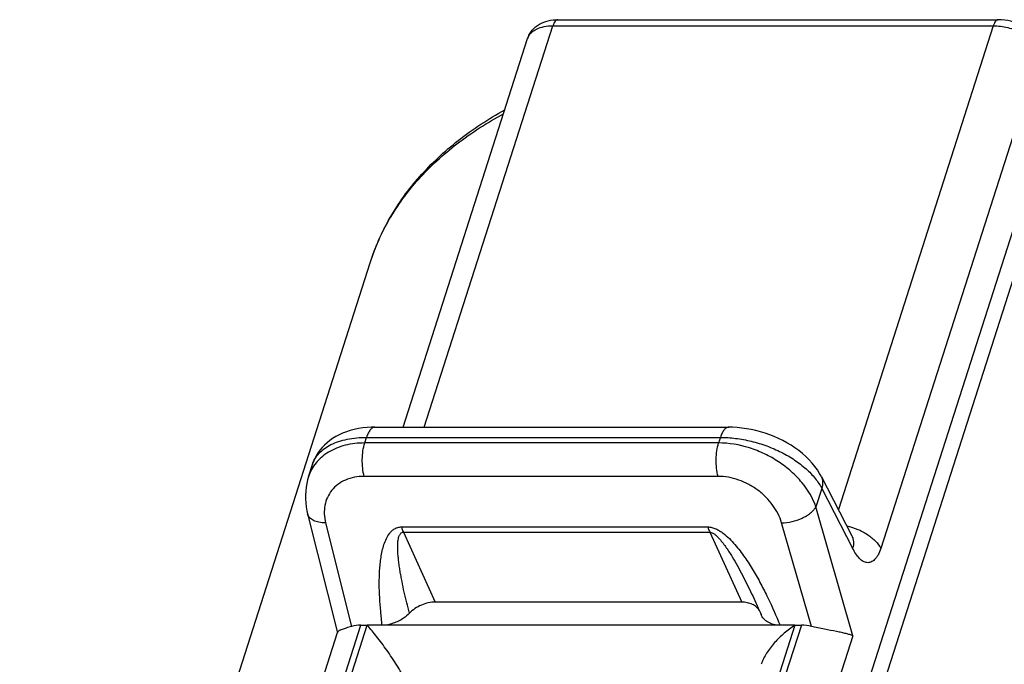
# Model space of a CAD drawing. Units: millimetres. Extents: x 0 to 420, y 0 to 297.
# Drawn here: x 349 to 367, y 95 to 106 of the extents above; entities that cross this region are included whole.
import ezdxf

# ---------------------------------------------------------------- set-up
doc = ezdxf.new("R2010")
doc.units = ezdxf.units.MM
doc.header["$LTSCALE"] = 23.1
doc.layers.add('ROHRADAPTER-DXF_CONTINUOUS_LINE', color=7, linetype='CONTINUOUS')

msp = doc.modelspace()

# ---------------------------------------------------------------- linework, layer by layer
at = {"layer": 'ROHRADAPTER-DXF_CONTINUOUS_LINE', "color": 7, "linetype": 'CONTINUOUS'}
for p, q in [((358.5747, 106.4204), (366.5181, 106.4204)), ((355.783, 99.0687), (358.0284, 106.0798)), ((348.8668, 82.2975), (355.1886, 102.0374)), ((355.2728, 99.0687), (361.6555, 99.0687)), ((354.0757, 98.1747), (354.1472, 98.398)), ((363.3204, 98.1873), (363.8764, 97.1109)), ((354.0603, 97.5049), (354.5961, 95.3625)), ((361.8897, 95.9141), (356.3634, 95.9141)), ((350.6551, 83.0567), (354.5979, 95.3683)), ((355.0215, 95.4979), (355.136, 95.4979)), ((355.4049, 95.4979), (355.136, 95.4979)), ((362.8506, 95.4979), (362.5816, 95.4979)), ((362.8506, 95.4979), (362.965, 95.4979))]:
    msp.add_line(p, q, dxfattribs=at)
at = {"layer": 'ROHRADAPTER-DXF_CONTINUOUS_LINE', "color": 9, "linetype": 'CONTINUOUS'}
for p, q in [((356.1651, 99.0687), (358.4845, 106.3109)), ((358.4845, 106.3109), (366.4279, 106.3109)), ((366.4279, 106.3109), (363.6327, 97.5828)), ((367.2794, 105.8741), (364.3992, 96.8806)), ((367.6089, 105.2136), (360.2699, 82.2975)), ((367.8393, 105.0469), (360.5537, 82.2975)), ((355.1886, 102.0374), (355.1886, 102.0375)), ((355.0898, 98.7847), (355.1224, 98.8863)), ((361.4725, 98.7847), (355.0898, 98.7847)), ((355.1224, 98.8863), (361.5051, 98.8863)), ((361.5051, 98.8863), (361.4725, 98.7847)), ((361.4627, 98.1831), (355.08, 98.1831)), ((363.334, 97.9634), (363.2278, 97.6317)), ((363.334, 97.9634), (363.8901, 96.887)), ((363.8959, 95.309), (363.2278, 97.6317)), ((354.3852, 97.3421), (354.852, 95.4753)), ((363.1467, 95.4753), (362.6097, 97.3421)), ((355.7533, 97.2712), (361.2797, 97.2712)), ((355.7873, 97.1747), (356.3634, 95.9141)), ((355.7873, 97.1747), (361.3136, 97.1747)), ((361.3136, 97.1747), (361.8897, 95.9141)), ((351.1121, 83.2906), (355.0215, 95.4979)), ((351.3544, 83.6902), (355.136, 95.4979)), ((362.5816, 95.4979), (355.4049, 95.4979)), ((362.965, 95.4979), (359.0555, 83.2906)), ((362.8506, 95.4979), (359.069, 83.6902)), ((363.8959, 95.309), (359.9053, 82.8485))]:
    msp.add_line(p, q, dxfattribs=at)
at = {"layer": 'ROHRADAPTER-DXF_CONTINUOUS_LINE', "color": 7, "linetype": 'CONTINUOUS'}
for points in [[(355.2728, 99.0687), (355.2106, 99.0676), (355.1323, 99.0632), (355.0543, 99.0552), (354.9775, 99.0436), (354.9023, 99.0282), (354.8292, 99.0092), (354.7589, 98.9867), (354.6916, 98.9608), (354.6279, 98.9319), (354.5679, 98.9), (354.5116, 98.8656), (354.459, 98.8286), (354.4101, 98.7892), (354.3648, 98.7477), (354.3233, 98.7041), (354.2854, 98.6587), (354.2512, 98.6116), (354.2206, 98.5629), (354.1937, 98.5128), (354.1705, 98.4615), (354.1509, 98.4091), (354.1472, 98.3979)], [(363.3204, 98.1873), (363.2935, 98.2362), (363.254, 98.2994), (363.2093, 98.362), (363.1597, 98.4232), (363.1054, 98.4828), (363.0469, 98.5404), (362.9845, 98.5955), (362.9187, 98.648), (362.8502, 98.6976), (362.7791, 98.7442), (362.7057, 98.7878), (362.6304, 98.8284), (362.5531, 98.866), (362.4743, 98.9006), (362.3939, 98.9322), (362.3124, 98.9606), (362.2297, 98.9859), (362.1463, 99.008), (362.0621, 99.0267), (361.9775, 99.0422), (361.8925, 99.0542), (361.8074, 99.0627), (361.7223, 99.0675), (361.6554, 99.0687)], [(354.0757, 98.1747), (354.06, 98.121), (354.0445, 98.0548), (354.0328, 97.9872), (354.0251, 97.9183), (354.0213, 97.8483), (354.0217, 97.7774), (354.0261, 97.7058), (354.0347, 97.6335), (354.0476, 97.5608), (354.0603, 97.5049)], [(363.8941, 97.0791), (363.8948, 97.0782), (363.8961, 97.0766), (363.8961, 97.0765), (363.8951, 97.078), (363.8931, 97.0812), (363.8901, 97.0861), (363.8862, 97.0928), (363.8814, 97.1014), (363.8765, 97.1108)], [(362.1461, 95.8991), (362.1571, 95.8751), (362.1888, 95.8043), (362.2207, 95.7312), (362.2376, 95.6918)]]:
    msp.add_lwpolyline(points, dxfattribs=at)
at = {"layer": 'ROHRADAPTER-DXF_CONTINUOUS_LINE', "color": 9, "linetype": 'CONTINUOUS'}
msp.add_arc((358.2568, 106.0066), 0.2399, 160.4643, 162.2409, dxfattribs=at)
at = {"layer": 'ROHRADAPTER-DXF_CONTINUOUS_LINE', "color": 7, "linetype": 'CONTINUOUS'}
for centre, start_param, end_param in [((355.1826, 94.8988), -0.8590711, -0.5831971), ((363.126, 94.8988), -1.134945, -0.8590711)]:
    msp.add_ellipse(centre, major_axis=(-0.5934, 0.3913), ratio=0.7644828, start_param=start_param, end_param=end_param, dxfattribs=at)
for points, knots in [([(358.0284, 106.0798), (358.0371, 106.1069), (358.0598, 106.1596), (358.1084, 106.2303), (358.1691, 106.2907), (358.2629, 106.3559), (358.3996, 106.4082), (358.5159, 106.4204), (358.5747, 106.4204)], [0, 0, 0, 0, 0.1241596, 0.2481135, 0.3717559, 0.4952964, 0.7437648, 1, 1, 1, 1]), ([(367.2732, 106.0047), (367.2573, 106.0365), (367.2188, 106.0978), (367.1456, 106.179), (367.0593, 106.2498), (366.9293, 106.3299), (366.7487, 106.3995), (366.5946, 106.4204), (366.5181, 106.4204)], [0, 0, 0, 0, 0.1185658, 0.2390535, 0.362334, 0.4885645, 0.7458128, 1, 1, 1, 1]), ([(355.1886, 102.0375), (355.2338, 102.1784), (355.3396, 102.4565), (355.5429, 102.856), (355.7896, 103.2367), (356.1787, 103.7219), (356.7726, 104.2739), (357.322, 104.632), (357.6156, 104.7946)], [0, 0, 0, 0, 0.118045, 0.2368124, 0.3570053, 0.4792894, 0.7322476, 1, 1, 1, 1]), ([(356.3634, 95.9141), (356.3211, 95.9141), (356.2345, 95.9042), (356.1093, 95.8639), (355.9931, 95.8005), (355.9251, 95.7442), (355.895, 95.7133)], [0, 0, 0, 0, 0.2432079, 0.4966683, 0.751874, 1, 1, 1, 1]), ([(362.2077, 95.7613), (362.1938, 95.7852), (362.1566, 95.8298), (362.0812, 95.8785), (361.9899, 95.908), (361.9239, 95.9141), (361.8897, 95.9141)], [0, 0, 0, 0, 0.2254798, 0.4640348, 0.7217674, 1, 1, 1, 1]), ([(355.895, 95.7133), (355.8635, 95.6808), (355.8015, 95.629), (355.7021, 95.57), (355.5752, 95.517), (355.4723, 95.4979), (355.4049, 95.4979)], [0, 0, 0, 0, 0.2479791, 0.4392087, 0.6310189, 1, 1, 1, 1]), ([(362.5816, 95.4979), (362.5426, 95.4979), (362.4676, 95.506), (362.3658, 95.545), (362.2856, 95.6075), (362.2499, 95.6628), (362.2376, 95.6918)], [0, 0, 0, 0, 0.2802885, 0.5370137, 0.7738446, 1, 1, 1, 1]), ([(354.6037, 95.3785), (354.603, 95.3776), (354.6007, 95.3745), (354.5988, 95.371), (354.5979, 95.3683)], [0, 0, 0, 0, 0.2730175, 1, 1, 1, 1]), ([(354.852, 95.4753), (354.8199, 95.4662), (354.7627, 95.4499), (354.6964, 95.4285), (354.6552, 95.4119), (354.6326, 95.4009), (354.6157, 95.3903), (354.6069, 95.3824), (354.6037, 95.3785)], [0, 0, 0, 0, 0.3730397, 0.6637409, 0.7770196, 0.8697265, 0.9432898, 1, 1, 1, 1]), ([(355.8143, 94.5205), (355.7947, 94.5612), (355.7482, 94.6472), (355.6694, 94.778), (355.5809, 94.9137), (355.4605, 95.0877), (355.3143, 95.2841), (355.1939, 95.4315), (355.136, 95.4979)], [0, 0, 0, 0, 0.1137272, 0.2457865, 0.3841881, 0.5214158, 0.7781147, 1, 1, 1, 1]), ([(362.8506, 95.4979), (362.7832, 95.4534), (362.6537, 95.356), (362.4802, 95.1883), (362.358, 95.031), (362.2823, 94.8967), (362.2537, 94.8274), (362.2426, 94.7925)], [0, 0, 0, 0, 0.255963, 0.5121748, 0.7630685, 0.8840636, 1, 1, 1, 1]), ([(363.8959, 95.309), (363.8778, 95.3159), (363.8367, 95.3291), (363.7682, 95.3471), (363.6871, 95.3655), (363.5568, 95.3922), (363.4141, 95.4187), (363.2636, 95.4485), (363.1855, 95.4657), (363.1467, 95.4753)], [0, 0, 0, 0, 0.075723, 0.1682015, 0.2768282, 0.4007285, 0.6875842, 0.8437021, 1, 1, 1, 1])]:
    msp.add_open_spline(points, degree=3, knots=knots, dxfattribs=at)
at = {"layer": 'ROHRADAPTER-DXF_CONTINUOUS_LINE', "color": 9, "linetype": 'CONTINUOUS'}
for points, knots in [([(358.5747, 106.4204), (358.5704, 106.4204), (358.5614, 106.4191), (358.5484, 106.4133), (358.5359, 106.404), (358.5191, 106.3861), (358.5004, 106.355), (358.4895, 106.3267), (358.4845, 106.3109)], [0, 0, 0, 0, 0.0866087, 0.1787761, 0.2809287, 0.3959443, 0.6690535, 1, 1, 1, 1]), ([(366.5181, 106.4204), (366.5138, 106.4204), (366.5048, 106.4191), (366.4919, 106.4133), (366.4794, 106.404), (366.4625, 106.3861), (366.4439, 106.355), (366.433, 106.3267), (366.4279, 106.3109)], [0, 0, 0, 0, 0.0866087, 0.1787761, 0.2809287, 0.3959443, 0.6690535, 1, 1, 1, 1]), ([(358.0308, 106.0869), (358.0368, 106.1039), (358.0531, 106.1372), (358.0886, 106.1818), (358.1346, 106.2206), (358.2112, 106.2654), (358.3294, 106.3024), (358.4308, 106.3109), (358.4845, 106.3109)], [0, 0, 0, 0, 0.1009123, 0.2054569, 0.3162669, 0.4351714, 0.6999068, 1, 1, 1, 1]), ([(366.4279, 106.3109), (366.5152, 106.3109), (366.6482, 106.2928), (366.8177, 106.2402), (366.94, 106.1865), (367.0512, 106.121), (367.1473, 106.0462), (367.2248, 105.9646), (367.2643, 105.9044), (367.2794, 105.8741)], [0, 0, 0, 0, 0.262473, 0.3984594, 0.533035, 0.6629601, 0.7853736, 0.8980938, 1, 1, 1, 1]), ([(355.1886, 102.0375), (355.2324, 102.1741), (355.3353, 102.4437), (355.5339, 102.8312), (355.7759, 103.201), (356.1603, 103.6745), (356.7515, 104.215), (357.2988, 104.5645), (357.5924, 104.7236)], [0, 0, 0, 0, 0.1165162, 0.2339383, 0.3531368, 0.474916, 0.7286989, 1, 1, 1, 1]), ([(355.2728, 99.0687), (355.2655, 99.0687), (355.2506, 99.0665), (355.229, 99.0569), (355.2081, 99.0414), (355.1801, 99.0115), (355.149, 98.9597), (355.1308, 98.9125), (355.1224, 98.8863)], [0, 0, 0, 0, 0.0866079, 0.1787775, 0.28093, 0.3959398, 0.6690575, 1, 1, 1, 1]), ([(361.6554, 99.0687), (361.6482, 99.0687), (361.6333, 99.0665), (361.6116, 99.0569), (361.5908, 99.0414), (361.5628, 99.0115), (361.5317, 98.9596), (361.5135, 98.9125), (361.5051, 98.8863)], [0, 0, 0, 0, 0.0866075, 0.1787786, 0.280933, 0.3959443, 0.6690622, 1, 1, 1, 1]), ([(355.0898, 98.7847), (354.9712, 98.7847), (354.7958, 98.7656), (354.5794, 98.6954), (354.4364, 98.6243), (354.312, 98.535), (354.2085, 98.429), (354.1278, 98.3084), (354.0902, 98.22), (354.0757, 98.1747)], [0, 0, 0, 0, 0.2811292, 0.4126053, 0.5379816, 0.6579915, 0.7738631, 0.8872361, 1, 1, 1, 1]), ([(354.1472, 98.398), (354.1591, 98.4349), (354.1921, 98.5074), (354.2665, 98.6045), (354.3643, 98.6891), (354.4833, 98.7599), (354.6215, 98.8161), (354.8344, 98.8719), (355.0055, 98.8863), (355.1224, 98.8863)], [0, 0, 0, 0, 0.1001048, 0.2037516, 0.3138144, 0.4322926, 0.5602591, 0.6979669, 1, 1, 1, 1]), ([(355.08, 98.1831), (355.0672, 98.2306), (355.0494, 98.3321), (355.0425, 98.4876), (355.0543, 98.641), (355.0754, 98.7395), (355.0898, 98.7847)], [0, 0, 0, 0, 0.2429793, 0.5058104, 0.7656177, 1, 1, 1, 1]), ([(361.4627, 98.1831), (361.4499, 98.2306), (361.4321, 98.3321), (361.4252, 98.4876), (361.437, 98.641), (361.4581, 98.7395), (361.4725, 98.7847)], [0, 0, 0, 0, 0.2429793, 0.5058104, 0.7656177, 1, 1, 1, 1]), ([(363.2278, 97.6317), (363.1727, 97.7915), (363.0341, 98.0213), (362.785, 98.2772), (362.5576, 98.4513), (362.3036, 98.5947), (361.9471, 98.7357), (361.6602, 98.7847), (361.4725, 98.7847)], [0, 0, 0, 0, 0.2285083, 0.3530949, 0.4823803, 0.6142409, 0.7462342, 1, 1, 1, 1]), ([(361.5051, 98.8863), (361.597, 98.8863), (361.7846, 98.8737), (362.0647, 98.8212), (362.3411, 98.7368), (362.6035, 98.6234), (362.8423, 98.4852), (363.049, 98.3271), (363.2159, 98.1549), (363.3012, 98.0276), (363.334, 97.9634)], [0, 0, 0, 0, 0.1291406, 0.2634393, 0.3996403, 0.5343379, 0.664242, 0.7864492, 0.8987498, 1, 1, 1, 1]), ([(355.08, 98.1831), (355.0209, 98.1831), (354.9055, 98.1727), (354.7434, 98.1239), (354.6034, 98.0441), (354.4912, 97.9366), (354.4111, 97.8063), (354.3657, 97.6592), (354.3557, 97.5012), (354.3719, 97.395), (354.3852, 97.3421)], [0, 0, 0, 0, 0.1388871, 0.2701572, 0.3945127, 0.5139305, 0.631289, 0.749727, 0.871989, 1, 1, 1, 1]), ([(362.6097, 97.3421), (362.577, 97.4557), (362.4919, 97.6211), (362.3316, 97.8087), (362.1843, 97.9363), (362.0178, 98.0419), (361.7818, 98.1464), (361.5888, 98.1831), (361.4627, 98.1831)], [0, 0, 0, 0, 0.234543, 0.3599228, 0.4888351, 0.6194955, 0.749811, 1, 1, 1, 1]), ([(363.3204, 98.1873), (363.3287, 98.1711), (363.3422, 98.1364), (363.3543, 98.0605), (363.3456, 98.0012), (363.334, 97.9634)], [0, 0, 0, 0, 0.2387145, 0.4825901, 1, 1, 1, 1]), ([(354.3852, 97.3421), (354.3449, 97.3427), (354.2698, 97.3498), (354.1827, 97.3771), (354.1276, 97.4098), (354.0959, 97.4376), (354.0727, 97.4694), (354.0633, 97.493), (354.0603, 97.5049)], [0, 0, 0, 0, 0.3115964, 0.5806274, 0.6982973, 0.8056622, 0.9050391, 1, 1, 1, 1]), ([(362.6097, 97.3421), (362.6726, 97.3431), (362.8, 97.3606), (362.9506, 97.4123), (363.0602, 97.4708), (363.1302, 97.5197), (363.187, 97.5726), (363.2164, 97.6119), (363.2278, 97.6317)], [0, 0, 0, 0, 0.2670266, 0.5412338, 0.6717325, 0.7931814, 0.9030461, 1, 1, 1, 1]), ([(355.4049, 95.4979), (355.3945, 95.5807), (355.3763, 95.7461), (355.3579, 95.9937), (355.3503, 96.2396), (355.3551, 96.4429), (355.3681, 96.6034), (355.3832, 96.7219), (355.4049, 96.8384), (355.4353, 96.9519), (355.4774, 97.0607), (355.5269, 97.1449), (355.5795, 97.203), (355.6281, 97.2399), (355.687, 97.2655), (355.7308, 97.2712), (355.7533, 97.2712)], [0, 0, 0, 0, 0.1287937, 0.2565172, 0.3830182, 0.5080774, 0.5699857, 0.6314129, 0.6923071, 0.752628, 0.8123988, 0.8719184, 0.902022, 0.9328646, 0.9652325, 1, 1, 1, 1]), ([(355.895, 95.7133), (355.8785, 95.7768), (355.8465, 95.9037), (355.802, 96.0943), (355.7685, 96.2531), (355.7444, 96.3799), (355.728, 96.4747), (355.7134, 96.5692), (355.701, 96.6635), (355.6914, 96.7573), (355.6862, 96.8352), (355.6846, 96.8971), (355.685, 96.9431), (355.6872, 96.9887), (355.692, 97.0336), (355.7003, 97.0775), (355.7117, 97.1129), (355.7258, 97.139), (355.7402, 97.157), (355.7608, 97.1714), (355.7782, 97.1747), (355.7873, 97.1747)], [0, 0, 0, 0, 0.128996, 0.2572578, 0.3846592, 0.4479826, 0.511012, 0.5737045, 0.6360026, 0.6978271, 0.7590636, 0.7894135, 0.8195465, 0.8494259, 0.8790085, 0.9082525, 0.9371796, 0.9516612, 0.9664106, 0.9820909, 1, 1, 1, 1]), ([(355.7533, 97.2712), (355.7557, 97.2624), (355.7651, 97.2297), (355.7769, 97.1975), (355.7873, 97.1747)], [0, 0, 0, 0, 0.2664373, 1, 1, 1, 1]), ([(361.2797, 97.2712), (361.3038, 97.2712), (361.3532, 97.2644), (361.4239, 97.2389), (361.4908, 97.2026), (361.5739, 97.145), (361.6676, 97.0619), (361.7683, 96.9532), (361.8599, 96.8396), (361.9721, 96.6849), (362.0988, 96.4862), (362.2359, 96.2424), (362.4017, 95.9156), (362.5125, 95.6656), (362.5816, 95.4979)], [0, 0, 0, 0, 0.0319068, 0.0651184, 0.0987344, 0.1322754, 0.1985197, 0.263639, 0.3277929, 0.3911566, 0.5160112, 0.6389697, 0.7604609, 1, 1, 1, 1]), ([(361.2797, 97.2712), (361.282, 97.2624), (361.2915, 97.2297), (361.3032, 97.1975), (361.3136, 97.1747)], [0, 0, 0, 0, 0.2664372, 1, 1, 1, 1]), ([(361.3136, 97.1747), (361.332, 97.1747), (361.3594, 97.1648), (361.3907, 97.1456), (361.4198, 97.1238), (361.4526, 97.0938), (361.5001, 97.0434), (361.5532, 96.9777), (361.6114, 96.8968), (361.6656, 96.815), (361.7335, 96.7058), (361.813, 96.5681), (361.9025, 96.4015), (361.9873, 96.2345), (362.0684, 96.0672), (362.1205, 95.9552), (362.1461, 95.8991)], [0, 0, 0, 0, 0.0355379, 0.0536024, 0.0713351, 0.1058953, 0.1395666, 0.2051685, 0.2692926, 0.3324413, 0.394883, 0.5182318, 0.6401026, 0.7608816, 0.8807981, 1, 1, 1, 1]), ([(363.7839, 97.29), (363.8519, 97.2746), (363.9834, 97.2323), (364.1341, 97.1528), (364.2387, 97.0757), (364.3238, 96.997), (364.3752, 96.9288), (364.3992, 96.8806)], [0, 0, 0, 0, 0.2753991, 0.5426355, 0.66869, 0.7876012, 1, 1, 1, 1]), ([(363.8765, 97.1108), (363.8848, 97.0946), (363.8982, 97.0599), (363.9103, 96.984), (363.9017, 96.9247), (363.8901, 96.887)], [0, 0, 0, 0, 0.2387125, 0.4825929, 1, 1, 1, 1]), ([(364.3992, 96.8806), (364.3862, 96.8399), (364.3569, 96.7684), (364.3031, 96.6933), (364.2556, 96.6541), (364.2208, 96.6354), (364.185, 96.6256), (364.1489, 96.6249), (364.1129, 96.6329), (364.0777, 96.6492), (364.0434, 96.6732), (363.9971, 96.7166), (363.9437, 96.7879), (363.908, 96.8522), (363.8901, 96.887)], [0, 0, 0, 0, 0.1678849, 0.3011505, 0.3571576, 0.4078638, 0.4551663, 0.5012553, 0.5483416, 0.5983223, 0.6525719, 0.7119073, 0.8465359, 1, 1, 1, 1])]:
    msp.add_open_spline(points, degree=3, knots=knots, dxfattribs=at)

doc.saveas('drawing.dxf')
